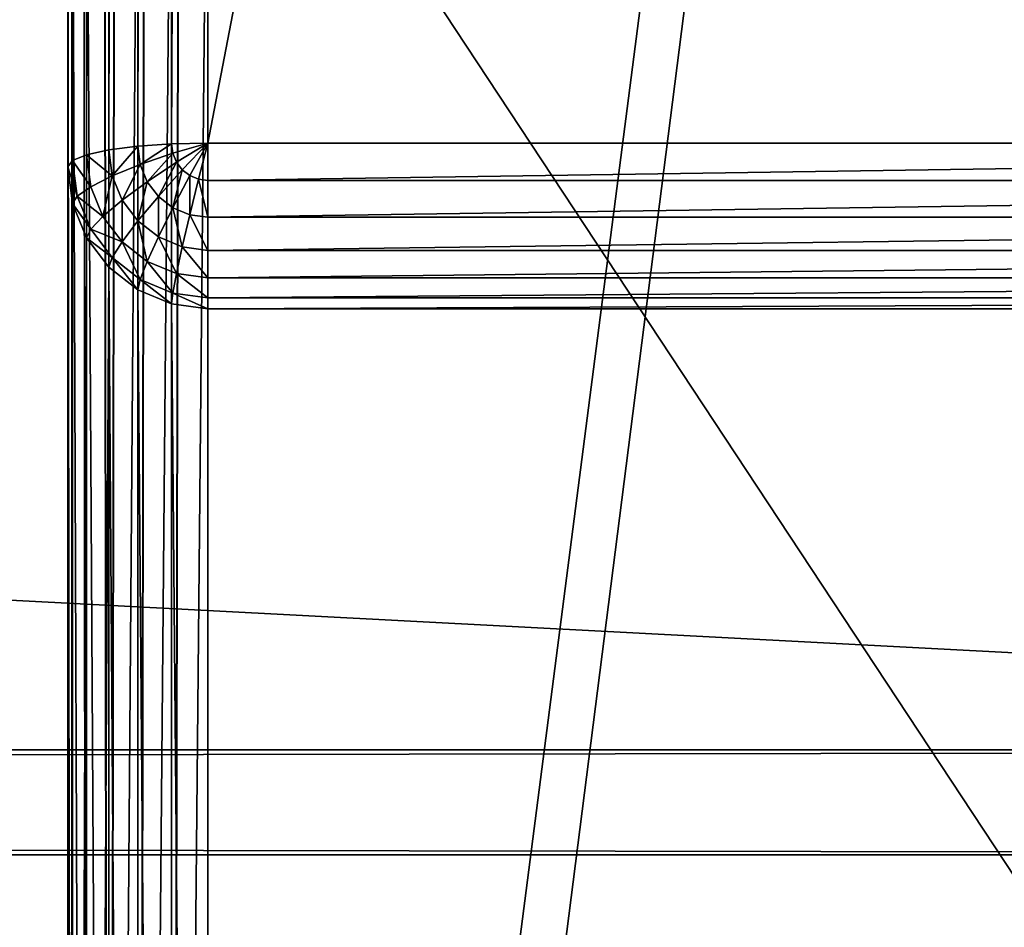
# Model space of a CAD drawing. Extents: x 0 to 1800, y 0 to 625.
# Drawn here: x 1716 to 1744, y 103 to 129 of the extents above; entities that cross this region are included whole.
import ezdxf

# ---------------------------------------------------------------- set-up
doc = ezdxf.new("R2010")
doc.units = 0
doc.layers.get('0').update_dxf_attribs({"color": 13, "linetype": 'CONTINUOUS'})

# ---------------------------------------------------------------- blocks, each defined once
blk = doc.blocks.new('GRUPA_47')
for p, q in [((97, 3, 40), (97, 1797, 40)), ((97, 3), (97, 1797)), ((100, 3, 37), (100, 1797, 37)), ((100, 1797, 3), (100, 3, 3))]:
    blk.add_line(p, q)
mesh = blk.add_polyface()
corners = [(97, 3, 40), (3, 1797, 40), (3, 3, 40), (97, 1797, 40)]
mesh.append_faces([[corners[k] for k in face] for face in [(0, 1, 2), (1, 0, 3)]], dxfattribs={"vtx0": -1})
mesh = blk.add_polyface()
corners = [(97, 1797), (3, 3), (3, 1797), (97, 3)]
mesh.append_faces([[corners[k] for k in face] for face in [(0, 1, 2), (1, 0, 3)]], dxfattribs={"vtx0": -1})
mesh = blk.add_polyface()
corners = [(100, 1797, 37), (97, 3, 40), (100, 3, 37), (97, 1797, 40)]
mesh.append_faces([[corners[k] for k in face] for face in [(0, 1, 2), (1, 0, 3)]], dxfattribs={"vtx0": -1})
mesh = blk.add_polyface()
corners = [(97, 1797), (100, 3, 3), (97, 3), (100, 1797, 3)]
mesh.append_faces([[corners[k] for k in face] for face in [(0, 1, 2), (1, 0, 3)]], dxfattribs={"vtx0": -1})
mesh = blk.add_polyface()
corners = [(100, 1797, 3), (100, 3, 37), (100, 3, 3), (100, 1797, 37)]
mesh.append_faces([[corners[k] for k in face] for face in [(0, 1, 2), (1, 0, 3)]], dxfattribs={"vtx0": -1})
blk = doc.blocks.new('P_ASZCZZEWN_TRZNY_11')
for p, q in [((4, 449.239, 600.025), (4, 554.696, 1.946)), ((2.965, 554.573, 1.942), (2.965, 449.115, 600.025)), ((2, 554.211, 1.932), (2, 448.751, 600.025)), ((1.172, 553.636, 1.916), (1.172, 448.173, 600.025)), ((0.536, 552.886, 1.895), (0.536, 447.42, 600.025)), ((0.136, 552.013, 1.871), (0.136, 446.542, 600.025)), ((0, 445.601, 600.025), (0, 551.076, 1.845)), ((0, 537.206, 4.907), (0, 3.891, 4.907)), ((0.136, 3.733, 4.014), (0.136, 537.206, 4.014)), ((0.536, 3.587, 3.183), (0.536, 537.206, 3.183)), ((1.172, 3.461, 2.468), (1.172, 537.206, 2.468)), ((2, 3.364, 1.92), (2, 537.206, 1.92)), ((2.965, 3.303, 1.576), (2.965, 537.206, 1.576)), ((4, 537.206, 1.458), (4, 3.283, 1.458)), ((0, 435.993, 580.601), (0, 533.873, 25.498)), ((0.136, 532.957, 25.349), (0.136, 435.078, 580.452)), ((0.536, 532.105, 25.21), (0.536, 434.225, 580.313)), ((1.172, 531.372, 25.09), (1.172, 433.493, 580.193)), ((2, 530.81, 24.999), (2, 432.931, 580.102)), ((2.965, 530.457, 24.941), (2.965, 432.577, 580.044)), ((4, 432.457, 580.025), (4, 530.336, 24.921)), ((0, 27.12, 18.025), (0, 527.307, 18.025)), ((0.136, 527.307, 18.917), (0.136, 27.12, 18.917)), ((0.536, 527.307, 19.749), (0.536, 27.12, 19.749)), ((1.172, 527.307, 20.463), (1.172, 27.12, 20.463)), ((2, 527.307, 21.011), (2, 27.12, 21.011)), ((2.965, 527.307, 21.355), (2.965, 27.12, 21.355)), ((4, 27.12, 21.473), (4, 527.307, 21.473)), ((2.965, 449.115, 600.025), (4, 449.239, 600.025)), ((76, 449.239, 600.025), (4, 449.239, 600.025)), ((4, 448.957, 600.917), (4, 449.239, 600.025)), ((2, 448.751, 600.025), (2.965, 449.115, 600.025)), ((2.965, 449.115, 600.025), (3, 448.838, 600.917)), ((4, 448.957, 600.917), (3, 448.838, 600.917)), ((4, 448.447, 601.749), (4, 448.957, 600.917)), ((4, 448.957, 600.917), (76, 448.957, 600.917)), ((1.172, 448.173, 600.025), (2, 448.751, 600.025)), ((2, 448.751, 600.025), (2.068, 448.487, 600.917)), ((3, 448.838, 600.917), (2.068, 448.487, 600.917)), ((3, 448.838, 600.917), (3.103, 448.34, 601.749)), ((2.068, 448.487, 600.917), (1.268, 447.928, 600.917)), ((2.068, 448.487, 600.917), (2.268, 448.025, 601.749)), ((4, 448.447, 601.749), (3.103, 448.34, 601.749)), ((4, 447.743, 602.463), (4, 448.447, 601.749)), ((4, 448.447, 601.749), (76, 448.447, 601.749)), ((0.536, 447.42, 600.025), (1.172, 448.173, 600.025)), ((1.172, 448.173, 600.025), (1.268, 447.928, 600.917)), ((3.103, 448.34, 601.749), (2.268, 448.025, 601.749)), ((3.103, 448.34, 601.749), (3.268, 447.656, 602.463)), ((1.268, 447.928, 600.917), (0.654, 447.2, 600.917)), ((1.268, 447.928, 600.917), (1.551, 447.525, 601.749)), ((2.268, 448.025, 601.749), (1.551, 447.525, 601.749)), ((2.268, 448.025, 601.749), (2.586, 447.399, 602.463)), ((3.268, 447.656, 602.463), (2.586, 447.399, 602.463)), ((4, 447.743, 602.463), (3.268, 447.656, 602.463)), ((3.268, 447.656, 602.463), (3.482, 446.831, 603.011)), ((4, 446.893, 603.011), (4, 447.743, 602.463)), ((4, 447.743, 602.463), (76, 447.743, 602.463)), ((0.136, 446.542, 600.025), (0.536, 447.42, 600.025)), ((0.536, 447.42, 600.025), (0.654, 447.2, 600.917)), ((1.551, 447.525, 601.749), (1, 446.872, 601.749)), ((1.551, 447.525, 601.749), (2, 446.99, 602.463)), ((2.586, 447.399, 602.463), (2, 446.99, 602.463)), ((2.586, 447.399, 602.463), (3, 446.65, 603.011)), ((0.654, 447.2, 600.917), (0.268, 446.353, 600.917)), ((0.654, 447.2, 600.917), (1, 446.872, 601.749)), ((2, 446.99, 602.463), (1.551, 446.457, 602.463)), ((2, 446.99, 602.463), (2.586, 446.36, 603.011)), ((4, 446.893, 603.011), (3.482, 446.831, 603.011)), ((4, 445.955, 603.355), (4, 446.893, 603.011)), ((4, 446.893, 603.011), (76, 446.893, 603.011)), ((1, 446.872, 601.749), (0.654, 446.112, 601.749)), ((1, 446.872, 601.749), (1.551, 446.457, 602.463)), ((3, 446.65, 603.011), (2.586, 446.36, 603.011)), ((3.482, 446.831, 603.011), (3, 446.65, 603.011)), ((3, 446.65, 603.011), (3.482, 445.829, 603.355)), ((3.482, 446.831, 603.011), (3.732, 445.923, 603.355)), ((0, 445.601, 600.025), (0.136, 446.542, 600.025)), ((0.136, 446.542, 600.025), (0.268, 446.353, 600.917)), ((1.551, 446.457, 602.463), (1.268, 445.837, 602.463)), ((1.551, 446.457, 602.463), (2.268, 445.984, 603.011)), ((0.268, 446.353, 600.917), (0.136, 445.443, 600.917)), ((0.268, 446.353, 600.917), (0.654, 446.112, 601.749)), ((2.586, 446.36, 603.011), (2.268, 445.984, 603.011)), ((2.586, 446.36, 603.011), (3.268, 445.679, 603.355)), ((0.654, 446.112, 601.749), (0.536, 445.297, 601.749)), ((0.654, 446.112, 601.749), (1.268, 445.837, 602.463)), ((2.268, 445.984, 603.011), (2.068, 445.545, 603.011)), ((2.268, 445.984, 603.011), (3.103, 445.484, 603.355)), ((3.732, 445.923, 603.355), (3.482, 445.829, 603.355)), ((4, 445.955, 603.355), (3.732, 445.923, 603.355)), ((3.732, 445.923, 603.355), (4, 444.993, 603.473)), ((4, 445.955, 603.355), (76, 445.955, 603.355)), ((4, 444.993, 603.473), (4, 445.955, 603.355)), ((1.268, 445.837, 602.463), (1.172, 445.171, 602.463)), ((1.268, 445.837, 602.463), (2.068, 445.545, 603.011)), ((3.268, 445.679, 603.355), (3.103, 445.484, 603.355)), ((3.482, 445.829, 603.355), (3.268, 445.679, 603.355)), ((3.268, 445.679, 603.355), (4, 444.993, 603.473)), ((3.482, 445.829, 603.355), (4, 444.993, 603.473)), ((0, 108.826, 600.025), (0, 445.601, 600.025)), ((0.136, 445.443, 600.917), (0, 445.601, 600.025)), ((0.136, 445.443, 600.917), (0.136, 108.983, 600.917)), ((0.536, 445.297, 601.749), (0.136, 445.443, 600.917)), ((2.068, 445.545, 603.011), (2, 445.074, 603.011)), ((2.068, 445.545, 603.011), (3, 445.257, 603.355)), ((3.103, 445.484, 603.355), (3, 445.257, 603.355)), ((3.103, 445.484, 603.355), (4, 444.993, 603.473)), ((0.536, 445.297, 601.749), (0.536, 109.13, 601.749)), ((1.172, 445.171, 602.463), (0.536, 445.297, 601.749)), ((1.172, 445.171, 602.463), (1.172, 109.256, 602.463)), ((2, 445.074, 603.011), (1.172, 445.171, 602.463)), ((3, 445.257, 603.355), (2.965, 445.013, 603.355)), ((3, 445.257, 603.355), (4, 444.993, 603.473)), ((2.965, 445.013, 603.355), (2, 445.074, 603.011)), ((2, 445.074, 603.011), (2, 109.353, 603.011)), ((4, 444.993, 603.473), (2.965, 445.013, 603.355)), ((2.965, 445.013, 603.355), (2.965, 109.413, 603.355)), ((4, 109.434, 603.473), (4, 444.993, 603.473)), ((76, 444.993, 603.473), (4, 444.993, 603.473))]:
    blk.add_line(p, q)
mesh = blk.add_polyface()
corners = [(80, 554.696, 1.458), (0, 537.206, 1.458), (0, 554.696, 1.458), (4, 537.206, 1.458), (80, 3.283, 1.458), (80, 537.206, 1.458), (4, 3.283, 1.458)]
mesh.append_faces([[corners[k] for k in face] for face in [(0, 1, 2), (4, 0, 5)]], dxfattribs={"vtx0": -1})
mesh.append_faces([[corners[k] for k in face] for face in [(1, 0, 3)]], dxfattribs={"vtx0": -1, "vtx1": -1})
mesh.append_faces([[corners[k] for k in face] for face in [(3, 0, 4)]], dxfattribs={"vtx0": -1, "vtx1": -1, "vtx2": -1})
mesh.append_faces([[corners[k] for k in face] for face in [(4, 6, 3)]], dxfattribs={"vtx2": -1})
mesh = blk.add_polyface()
corners = [(2.965, 449.115, 600.025), (4, 554.696, 1.946), (2.965, 554.573, 1.942), (4, 449.239, 600.025)]
mesh.append_faces([[corners[k] for k in face] for face in [(0, 1, 2), (1, 0, 3)]], dxfattribs={"vtx0": -1})
mesh = blk.add_polyface()
corners = [(4, 554.696, 1.946), (76, 449.239, 600.025), (76, 554.696, 1.946), (4, 449.239, 600.025)]
mesh.append_faces([[corners[k] for k in face] for face in [(0, 1, 2), (1, 0, 3)]], dxfattribs={"vtx0": -1})
mesh = blk.add_polyface()
corners = [(2, 448.751, 600.025), (2.965, 554.573, 1.942), (2, 554.211, 1.932), (2.965, 449.115, 600.025)]
mesh.append_faces([[corners[k] for k in face] for face in [(0, 1, 2), (1, 0, 3)]], dxfattribs={"vtx0": -1})
mesh = blk.add_polyface()
corners = [(1.172, 448.173, 600.025), (2, 554.211, 1.932), (1.172, 553.636, 1.916), (2, 448.751, 600.025)]
mesh.append_faces([[corners[k] for k in face] for face in [(0, 1, 2), (1, 0, 3)]], dxfattribs={"vtx0": -1})
mesh = blk.add_polyface()
corners = [(1.172, 448.173, 600.025), (0.536, 552.886, 1.895), (0.536, 447.42, 600.025), (1.172, 553.636, 1.916)]
mesh.append_faces([[corners[k] for k in face] for face in [(0, 1, 2), (1, 0, 3)]], dxfattribs={"vtx0": -1})
mesh = blk.add_polyface()
corners = [(0.536, 447.42, 600.025), (0.136, 552.013, 1.871), (0.136, 446.542, 600.025), (0.536, 552.886, 1.895)]
mesh.append_faces([[corners[k] for k in face] for face in [(0, 1, 2), (1, 0, 3)]], dxfattribs={"vtx0": -1})
mesh = blk.add_polyface()
corners = [(0.136, 446.542, 600.025), (0, 551.076, 1.845), (0, 445.601, 600.025), (0.136, 552.013, 1.871)]
mesh.append_faces([[corners[k] for k in face] for face in [(0, 1, 2), (1, 0, 3)]], dxfattribs={"vtx0": -1})
mesh = blk.add_polyface()
corners = [(0, 3.891, 4.907), (0, 20.554, 25.498), (0, 20.482, 23.564), (0, 108.826, 600.025), (0, 118.434, 580.601), (0, 118.949, 582.237), (0, 119.884, 583.761), (0, 121.175, 585.07), (0, 122.733, 586.075), (0, 124.452, 586.706), (0, 126.216, 586.921), (0, 445.601, 600.025), (0, 428.211, 586.921), (0, 429.975, 586.706), (0, 431.694, 586.075), (0, 433.252, 585.07), (0, 434.543, 583.761), (0, 435.477, 582.237), (0, 435.993, 580.601), (0, 533.873, 25.498), (0, 551.076, 1.845), (0, 533.945, 23.564), (0, 537.206, 4.907), (0, 537.206, 1.458), (0, 27.12, 18.025), (0, 25.125, 18.279), (0, 23.355, 19.026), (0, 21.932, 20.213), (0, 20.952, 21.761), (0, 527.307, 18.025), (0, 529.302, 18.279), (0, 531.072, 19.026), (0, 532.495, 20.213), (0, 533.475, 21.761)]
mesh.append_faces([[corners[k] for k in face] for face in [(22, 20, 23)]], dxfattribs={"vtx0": -1})
mesh.append_faces([[corners[k] for k in face] for face in [(1, 3, 4), (4, 3, 5), (5, 3, 6), (6, 3, 7), (7, 3, 8), (8, 3, 9), (9, 3, 10), (10, 11, 12), (12, 11, 13), (13, 11, 14), (14, 11, 15), (15, 11, 16), (16, 11, 17), (17, 11, 18), (18, 11, 19), (19, 20, 21), (0, 24, 22), (24, 0, 25), (25, 0, 26), (26, 0, 27), (27, 0, 28), (28, 0, 2)]], dxfattribs={"vtx0": -1, "vtx1": -1})
mesh.append_faces([[corners[k] for k in face] for face in [(21, 20, 22)]], dxfattribs={"vtx0": -1, "vtx1": -1, "vtx2": -1})
mesh.append_faces([[corners[k] for k in face] for face in [(0, 1, 2), (1, 0, 3), (10, 3, 11), (19, 11, 20), (22, 24, 29), (22, 29, 30), (22, 30, 31), (22, 31, 32), (22, 32, 33), (22, 33, 21)]], dxfattribs={"vtx0": -1, "vtx2": -1})
mesh = blk.add_polyface()
corners = [(0, 3.891, 4.907), (0.136, 537.206, 4.014), (0.136, 3.733, 4.014), (0, 537.206, 4.907)]
mesh.append_faces([[corners[k] for k in face] for face in [(0, 1, 2), (1, 0, 3)]], dxfattribs={"vtx0": -1})
mesh = blk.add_polyface()
corners = [(0.136, 3.733, 4.014), (0.536, 537.206, 3.183), (0.536, 3.587, 3.183), (0.136, 537.206, 4.014)]
mesh.append_faces([[corners[k] for k in face] for face in [(0, 1, 2), (1, 0, 3)]], dxfattribs={"vtx0": -1})
mesh = blk.add_polyface()
corners = [(0.536, 3.587, 3.183), (1.172, 537.206, 2.468), (1.172, 3.461, 2.468), (0.536, 537.206, 3.183)]
mesh.append_faces([[corners[k] for k in face] for face in [(0, 1, 2), (1, 0, 3)]], dxfattribs={"vtx0": -1})
mesh = blk.add_polyface()
corners = [(1.172, 537.206, 2.468), (2, 3.364, 1.92), (1.172, 3.461, 2.468), (2, 537.206, 1.92)]
mesh.append_faces([[corners[k] for k in face] for face in [(0, 1, 2), (1, 0, 3)]], dxfattribs={"vtx0": -1})
mesh = blk.add_polyface()
corners = [(2, 537.206, 1.92), (2.965, 3.303, 1.576), (2, 3.364, 1.92), (2.965, 537.206, 1.576)]
mesh.append_faces([[corners[k] for k in face] for face in [(0, 1, 2), (1, 0, 3)]], dxfattribs={"vtx0": -1})
mesh = blk.add_polyface()
corners = [(2.965, 537.206, 1.576), (4, 3.283, 1.458), (2.965, 3.303, 1.576), (4, 537.206, 1.458)]
mesh.append_faces([[corners[k] for k in face] for face in [(0, 1, 2), (1, 0, 3)]], dxfattribs={"vtx0": -1})
mesh = blk.add_polyface()
corners = [(0, 435.993, 580.601), (0.136, 532.957, 25.349), (0.136, 435.078, 580.452), (0, 533.873, 25.498)]
mesh.append_faces([[corners[k] for k in face] for face in [(0, 1, 2), (1, 0, 3)]], dxfattribs={"vtx0": -1})
mesh = blk.add_polyface()
corners = [(0.136, 435.078, 580.452), (0.536, 532.105, 25.21), (0.536, 434.225, 580.313), (0.136, 532.957, 25.349)]
mesh.append_faces([[corners[k] for k in face] for face in [(0, 1, 2), (1, 0, 3)]], dxfattribs={"vtx0": -1})
mesh = blk.add_polyface()
corners = [(0.536, 434.225, 580.313), (1.172, 531.372, 25.09), (1.172, 433.493, 580.193), (0.536, 532.105, 25.21)]
mesh.append_faces([[corners[k] for k in face] for face in [(0, 1, 2), (1, 0, 3)]], dxfattribs={"vtx0": -1})
mesh = blk.add_polyface()
corners = [(2, 432.931, 580.102), (1.172, 531.372, 25.09), (2, 530.81, 24.999), (1.172, 433.493, 580.193)]
mesh.append_faces([[corners[k] for k in face] for face in [(0, 1, 2), (1, 0, 3)]], dxfattribs={"vtx0": -1})
mesh = blk.add_polyface()
corners = [(2.965, 432.577, 580.044), (2, 530.81, 24.999), (2.965, 530.457, 24.941), (2, 432.931, 580.102)]
mesh.append_faces([[corners[k] for k in face] for face in [(0, 1, 2), (1, 0, 3)]], dxfattribs={"vtx0": -1})
mesh = blk.add_polyface()
corners = [(4, 432.457, 580.025), (2.965, 530.457, 24.941), (4, 530.336, 24.921), (2.965, 432.577, 580.044)]
mesh.append_faces([[corners[k] for k in face] for face in [(0, 1, 2), (1, 0, 3)]], dxfattribs={"vtx0": -1})
mesh = blk.add_polyface()
corners = [(76, 530.336, 24.921), (4, 432.457, 580.025), (4, 530.336, 24.921), (76, 432.457, 580.025)]
mesh.append_faces([[corners[k] for k in face] for face in [(0, 1, 2), (1, 0, 3)]], dxfattribs={"vtx0": -1})
mesh = blk.add_polyface()
corners = [(0.136, 527.307, 18.917), (0, 27.12, 18.025), (0.136, 27.12, 18.917), (0, 527.307, 18.025)]
mesh.append_faces([[corners[k] for k in face] for face in [(0, 1, 2), (1, 0, 3)]], dxfattribs={"vtx0": -1})
mesh = blk.add_polyface()
corners = [(0.536, 527.307, 19.749), (0.136, 27.12, 18.917), (0.536, 27.12, 19.749), (0.136, 527.307, 18.917)]
mesh.append_faces([[corners[k] for k in face] for face in [(0, 1, 2), (1, 0, 3)]], dxfattribs={"vtx0": -1})
mesh = blk.add_polyface()
corners = [(1.172, 527.307, 20.463), (0.536, 27.12, 19.749), (1.172, 27.12, 20.463), (0.536, 527.307, 19.749)]
mesh.append_faces([[corners[k] for k in face] for face in [(0, 1, 2), (1, 0, 3)]], dxfattribs={"vtx0": -1})
mesh = blk.add_polyface()
corners = [(2, 27.12, 21.011), (1.172, 527.307, 20.463), (1.172, 27.12, 20.463), (2, 527.307, 21.011)]
mesh.append_faces([[corners[k] for k in face] for face in [(0, 1, 2), (1, 0, 3)]], dxfattribs={"vtx0": -1})
mesh = blk.add_polyface()
corners = [(2.965, 27.12, 21.355), (2, 527.307, 21.011), (2, 27.12, 21.011), (2.965, 527.307, 21.355)]
mesh.append_faces([[corners[k] for k in face] for face in [(0, 1, 2), (1, 0, 3)]], dxfattribs={"vtx0": -1})
mesh = blk.add_polyface()
corners = [(4, 27.12, 21.473), (2.965, 527.307, 21.355), (2.965, 27.12, 21.355), (4, 527.307, 21.473)]
mesh.append_faces([[corners[k] for k in face] for face in [(0, 1, 2), (1, 0, 3)]], dxfattribs={"vtx0": -1})
mesh = blk.add_polyface()
corners = [(76, 27.12, 21.473), (4, 527.307, 21.473), (4, 27.12, 21.473), (76, 527.307, 21.473)]
mesh.append_faces([[corners[k] for k in face] for face in [(0, 1, 2), (1, 0, 3)]], dxfattribs={"vtx0": -1})
mesh = blk.add_polyface()
corners = [(3, 448.838, 600.917), (4, 449.239, 600.025), (2.965, 449.115, 600.025), (4, 448.957, 600.917)]
mesh.append_faces([[corners[k] for k in face] for face in [(0, 1, 2), (1, 0, 3)]], dxfattribs={"vtx0": -1})
mesh = blk.add_polyface()
corners = [(4, 449.239, 600.025), (76, 448.957, 600.917), (76, 449.239, 600.025), (4, 448.957, 600.917)]
mesh.append_faces([[corners[k] for k in face] for face in [(0, 1, 2), (1, 0, 3)]], dxfattribs={"vtx0": -1})
mesh = blk.add_polyface()
corners = [(2.068, 448.487, 600.917), (2.965, 449.115, 600.025), (2, 448.751, 600.025), (3, 448.838, 600.917)]
mesh.append_faces([[corners[k] for k in face] for face in [(0, 1, 2), (1, 0, 3)]], dxfattribs={"vtx0": -1})
mesh = blk.add_polyface()
corners = [(3.103, 448.34, 601.749), (4, 448.957, 600.917), (3, 448.838, 600.917), (4, 448.447, 601.749)]
mesh.append_faces([[corners[k] for k in face] for face in [(0, 1, 2), (1, 0, 3)]], dxfattribs={"vtx0": -1})
mesh = blk.add_polyface()
corners = [(4, 448.957, 600.917), (76, 448.447, 601.749), (76, 448.957, 600.917), (4, 448.447, 601.749)]
mesh.append_faces([[corners[k] for k in face] for face in [(0, 1, 2), (1, 0, 3)]], dxfattribs={"vtx0": -1})
mesh = blk.add_polyface()
corners = [(1.268, 447.928, 600.917), (2, 448.751, 600.025), (1.172, 448.173, 600.025), (2.068, 448.487, 600.917)]
mesh.append_faces([[corners[k] for k in face] for face in [(0, 1, 2), (1, 0, 3)]], dxfattribs={"vtx0": -1})
mesh = blk.add_polyface()
corners = [(2.268, 448.025, 601.749), (3, 448.838, 600.917), (2.068, 448.487, 600.917), (3.103, 448.34, 601.749)]
mesh.append_faces([[corners[k] for k in face] for face in [(0, 1, 2), (1, 0, 3)]], dxfattribs={"vtx0": -1})
mesh = blk.add_polyface()
corners = [(1.551, 447.525, 601.749), (2.068, 448.487, 600.917), (1.268, 447.928, 600.917), (2.268, 448.025, 601.749)]
mesh.append_faces([[corners[k] for k in face] for face in [(0, 1, 2), (1, 0, 3)]], dxfattribs={"vtx0": -1})
mesh = blk.add_polyface()
corners = [(3.268, 447.656, 602.463), (4, 448.447, 601.749), (3.103, 448.34, 601.749), (4, 447.743, 602.463)]
mesh.append_faces([[corners[k] for k in face] for face in [(0, 1, 2), (1, 0, 3)]], dxfattribs={"vtx0": -1})
mesh = blk.add_polyface()
corners = [(4, 448.447, 601.749), (76, 447.743, 602.463), (76, 448.447, 601.749), (4, 447.743, 602.463)]
mesh.append_faces([[corners[k] for k in face] for face in [(0, 1, 2), (1, 0, 3)]], dxfattribs={"vtx0": -1})
mesh = blk.add_polyface()
corners = [(1.268, 447.928, 600.917), (0.536, 447.42, 600.025), (0.654, 447.2, 600.917), (1.172, 448.173, 600.025)]
mesh.append_faces([[corners[k] for k in face] for face in [(0, 1, 2), (1, 0, 3)]], dxfattribs={"vtx0": -1})
mesh = blk.add_polyface()
corners = [(2.586, 447.399, 602.463), (3.103, 448.34, 601.749), (2.268, 448.025, 601.749), (3.268, 447.656, 602.463)]
mesh.append_faces([[corners[k] for k in face] for face in [(0, 1, 2), (1, 0, 3)]], dxfattribs={"vtx0": -1})
mesh = blk.add_polyface()
corners = [(1.551, 447.525, 601.749), (0.654, 447.2, 600.917), (1, 446.872, 601.749), (1.268, 447.928, 600.917)]
mesh.append_faces([[corners[k] for k in face] for face in [(0, 1, 2), (1, 0, 3)]], dxfattribs={"vtx0": -1})
mesh = blk.add_polyface()
corners = [(2, 446.99, 602.463), (2.268, 448.025, 601.749), (1.551, 447.525, 601.749), (2.586, 447.399, 602.463)]
mesh.append_faces([[corners[k] for k in face] for face in [(0, 1, 2), (1, 0, 3)]], dxfattribs={"vtx0": -1})
mesh = blk.add_polyface()
corners = [(3, 446.65, 603.011), (3.268, 447.656, 602.463), (2.586, 447.399, 602.463), (3.482, 446.831, 603.011)]
mesh.append_faces([[corners[k] for k in face] for face in [(0, 1, 2), (1, 0, 3)]], dxfattribs={"vtx0": -1})
mesh = blk.add_polyface()
corners = [(3.482, 446.831, 603.011), (4, 447.743, 602.463), (3.268, 447.656, 602.463), (4, 446.893, 603.011)]
mesh.append_faces([[corners[k] for k in face] for face in [(0, 1, 2), (1, 0, 3)]], dxfattribs={"vtx0": -1})
mesh = blk.add_polyface()
corners = [(76, 446.893, 603.011), (4, 447.743, 602.463), (4, 446.893, 603.011), (76, 447.743, 602.463)]
mesh.append_faces([[corners[k] for k in face] for face in [(0, 1, 2), (1, 0, 3)]], dxfattribs={"vtx0": -1})
mesh = blk.add_polyface()
corners = [(0.654, 447.2, 600.917), (0.136, 446.542, 600.025), (0.268, 446.353, 600.917), (0.536, 447.42, 600.025)]
mesh.append_faces([[corners[k] for k in face] for face in [(0, 1, 2), (1, 0, 3)]], dxfattribs={"vtx0": -1})
mesh = blk.add_polyface()
corners = [(1.551, 446.457, 602.463), (1.551, 447.525, 601.749), (1, 446.872, 601.749), (2, 446.99, 602.463)]
mesh.append_faces([[corners[k] for k in face] for face in [(0, 1, 2), (1, 0, 3)]], dxfattribs={"vtx0": -1})
mesh = blk.add_polyface()
corners = [(2.586, 446.36, 603.011), (2.586, 447.399, 602.463), (2, 446.99, 602.463), (3, 446.65, 603.011)]
mesh.append_faces([[corners[k] for k in face] for face in [(0, 1, 2), (1, 0, 3)]], dxfattribs={"vtx0": -1})
mesh = blk.add_polyface()
corners = [(1, 446.872, 601.749), (0.268, 446.353, 600.917), (0.654, 446.112, 601.749), (0.654, 447.2, 600.917)]
mesh.append_faces([[corners[k] for k in face] for face in [(0, 1, 2), (1, 0, 3)]], dxfattribs={"vtx0": -1})
mesh = blk.add_polyface()
corners = [(2.268, 445.984, 603.011), (2, 446.99, 602.463), (1.551, 446.457, 602.463), (2.586, 446.36, 603.011)]
mesh.append_faces([[corners[k] for k in face] for face in [(0, 1, 2), (1, 0, 3)]], dxfattribs={"vtx0": -1})
mesh = blk.add_polyface()
corners = [(3.732, 445.923, 603.355), (4, 446.893, 603.011), (3.482, 446.831, 603.011), (4, 445.955, 603.355)]
mesh.append_faces([[corners[k] for k in face] for face in [(0, 1, 2), (1, 0, 3)]], dxfattribs={"vtx0": -1})
mesh = blk.add_polyface()
corners = [(76, 445.955, 603.355), (4, 446.893, 603.011), (4, 445.955, 603.355), (76, 446.893, 603.011)]
mesh.append_faces([[corners[k] for k in face] for face in [(0, 1, 2), (1, 0, 3)]], dxfattribs={"vtx0": -1})
mesh = blk.add_polyface()
corners = [(1.268, 445.837, 602.463), (1, 446.872, 601.749), (0.654, 446.112, 601.749), (1.551, 446.457, 602.463)]
mesh.append_faces([[corners[k] for k in face] for face in [(0, 1, 2), (1, 0, 3)]], dxfattribs={"vtx0": -1})
mesh = blk.add_polyface()
corners = [(3.268, 445.679, 603.355), (3, 446.65, 603.011), (2.586, 446.36, 603.011), (3.482, 445.829, 603.355)]
mesh.append_faces([[corners[k] for k in face] for face in [(0, 1, 2), (1, 0, 3)]], dxfattribs={"vtx0": -1})
mesh = blk.add_polyface()
corners = [(3.482, 445.829, 603.355), (3.482, 446.831, 603.011), (3, 446.65, 603.011), (3.732, 445.923, 603.355)]
mesh.append_faces([[corners[k] for k in face] for face in [(0, 1, 2), (1, 0, 3)]], dxfattribs={"vtx0": -1})
mesh = blk.add_polyface()
corners = [(0.268, 446.353, 600.917), (0, 445.601, 600.025), (0.136, 445.443, 600.917), (0.136, 446.542, 600.025)]
mesh.append_faces([[corners[k] for k in face] for face in [(0, 1, 2), (1, 0, 3)]], dxfattribs={"vtx0": -1})
mesh = blk.add_polyface()
corners = [(2.068, 445.545, 603.011), (1.551, 446.457, 602.463), (1.268, 445.837, 602.463), (2.268, 445.984, 603.011)]
mesh.append_faces([[corners[k] for k in face] for face in [(0, 1, 2), (1, 0, 3)]], dxfattribs={"vtx0": -1})
mesh = blk.add_polyface()
corners = [(0.654, 446.112, 601.749), (0.136, 445.443, 600.917), (0.536, 445.297, 601.749), (0.268, 446.353, 600.917)]
mesh.append_faces([[corners[k] for k in face] for face in [(0, 1, 2), (1, 0, 3)]], dxfattribs={"vtx0": -1})
mesh = blk.add_polyface()
corners = [(3.103, 445.484, 603.355), (2.586, 446.36, 603.011), (2.268, 445.984, 603.011), (3.268, 445.679, 603.355)]
mesh.append_faces([[corners[k] for k in face] for face in [(0, 1, 2), (1, 0, 3)]], dxfattribs={"vtx0": -1})
mesh = blk.add_polyface()
corners = [(1.268, 445.837, 602.463), (0.536, 445.297, 601.749), (1.172, 445.171, 602.463), (0.654, 446.112, 601.749)]
mesh.append_faces([[corners[k] for k in face] for face in [(0, 1, 2), (1, 0, 3)]], dxfattribs={"vtx0": -1})
mesh = blk.add_polyface()
corners = [(3, 445.257, 603.355), (2.268, 445.984, 603.011), (2.068, 445.545, 603.011), (3.103, 445.484, 603.355)]
mesh.append_faces([[corners[k] for k in face] for face in [(0, 1, 2), (1, 0, 3)]], dxfattribs={"vtx0": -1})
mesh = blk.add_polyface()
corners = [(4, 444.993, 603.473), (3.732, 445.923, 603.355), (3.482, 445.829, 603.355)]
mesh.append_faces([[corners[k] for k in face] for face in [(0, 1, 2)]])
mesh = blk.add_polyface()
corners = [(4, 445.955, 603.355), (3.732, 445.923, 603.355), (4, 444.993, 603.473)]
mesh.append_faces([[corners[k] for k in face] for face in [(0, 1, 2)]])
mesh = blk.add_polyface()
corners = [(76, 444.993, 603.473), (4, 445.955, 603.355), (4, 444.993, 603.473), (76, 445.955, 603.355)]
mesh.append_faces([[corners[k] for k in face] for face in [(0, 1, 2), (1, 0, 3)]], dxfattribs={"vtx0": -1})
mesh = blk.add_polyface()
corners = [(2, 445.074, 603.011), (1.268, 445.837, 602.463), (1.172, 445.171, 602.463), (2.068, 445.545, 603.011)]
mesh.append_faces([[corners[k] for k in face] for face in [(0, 1, 2), (1, 0, 3)]], dxfattribs={"vtx0": -1})
mesh = blk.add_polyface()
corners = [(4, 444.993, 603.473), (3.268, 445.679, 603.355), (3.103, 445.484, 603.355)]
mesh.append_faces([[corners[k] for k in face] for face in [(0, 1, 2)]])
mesh = blk.add_polyface()
corners = [(4, 444.993, 603.473), (3.482, 445.829, 603.355), (3.268, 445.679, 603.355)]
mesh.append_faces([[corners[k] for k in face] for face in [(0, 1, 2)]])
mesh = blk.add_polyface()
corners = [(0.136, 108.983, 600.917), (0, 445.601, 600.025), (0, 108.826, 600.025), (0.136, 445.443, 600.917)]
mesh.append_faces([[corners[k] for k in face] for face in [(0, 1, 2), (1, 0, 3)]], dxfattribs={"vtx0": -1})
mesh = blk.add_polyface()
corners = [(0.536, 109.13, 601.749), (0.136, 445.443, 600.917), (0.136, 108.983, 600.917), (0.536, 445.297, 601.749)]
mesh.append_faces([[corners[k] for k in face] for face in [(0, 1, 2), (1, 0, 3)]], dxfattribs={"vtx0": -1})
mesh = blk.add_polyface()
corners = [(2.965, 445.013, 603.355), (2.068, 445.545, 603.011), (2, 445.074, 603.011), (3, 445.257, 603.355)]
mesh.append_faces([[corners[k] for k in face] for face in [(0, 1, 2), (1, 0, 3)]], dxfattribs={"vtx0": -1})
mesh = blk.add_polyface()
corners = [(4, 444.993, 603.473), (3.103, 445.484, 603.355), (3, 445.257, 603.355)]
mesh.append_faces([[corners[k] for k in face] for face in [(0, 1, 2)]])
mesh = blk.add_polyface()
corners = [(1.172, 109.256, 602.463), (0.536, 445.297, 601.749), (0.536, 109.13, 601.749), (1.172, 445.171, 602.463)]
mesh.append_faces([[corners[k] for k in face] for face in [(0, 1, 2), (1, 0, 3)]], dxfattribs={"vtx0": -1})
mesh = blk.add_polyface()
corners = [(2, 109.353, 603.011), (1.172, 445.171, 602.463), (1.172, 109.256, 602.463), (2, 445.074, 603.011)]
mesh.append_faces([[corners[k] for k in face] for face in [(0, 1, 2), (1, 0, 3)]], dxfattribs={"vtx0": -1})
mesh = blk.add_polyface()
corners = [(4, 444.993, 603.473), (3, 445.257, 603.355), (2.965, 445.013, 603.355)]
mesh.append_faces([[corners[k] for k in face] for face in [(0, 1, 2)]])
mesh = blk.add_polyface()
corners = [(2.965, 109.413, 603.355), (2, 445.074, 603.011), (2, 109.353, 603.011), (2.965, 445.013, 603.355)]
mesh.append_faces([[corners[k] for k in face] for face in [(0, 1, 2), (1, 0, 3)]], dxfattribs={"vtx0": -1})
mesh = blk.add_polyface()
corners = [(4, 109.434, 603.473), (2.965, 445.013, 603.355), (2.965, 109.413, 603.355), (4, 444.993, 603.473)]
mesh.append_faces([[corners[k] for k in face] for face in [(0, 1, 2), (1, 0, 3)]], dxfattribs={"vtx0": -1})
mesh = blk.add_polyface()
corners = [(76, 109.434, 603.473), (4, 444.993, 603.473), (4, 109.434, 603.473), (76, 444.993, 603.473)]
mesh.append_faces([[corners[k] for k in face] for face in [(0, 1, 2), (1, 0, 3)]], dxfattribs={"vtx0": -1})

msp = doc.modelspace()

# ---------------------------------------------------------------- block references
at = {"extrusion": (6.26328e-16, -7.21645e-16, -1), "yscale": 1.1152120485058, "zscale": 1.15995254514518, "rotation": 180}
msp.add_blockref('P_ASZCZZEWN_TRZNY_11', (-1717, 621.604, -700.566), dxfattribs=at)
at = {"rotation": 269.9999999999999}
msp.add_blockref('GRUPA_47', (0, 205, 698.308), dxfattribs=at)

doc.saveas('drawing.dxf')
